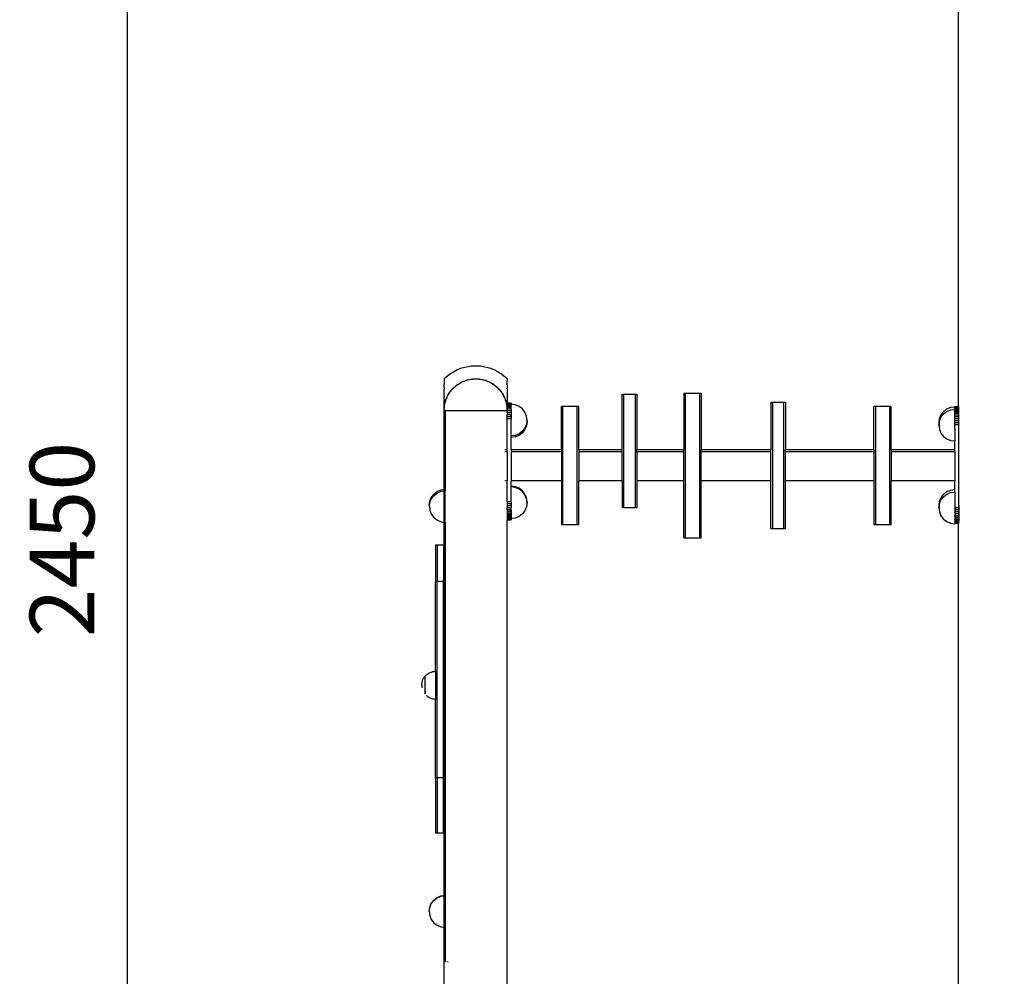
# Model space of a CAD drawing. Units: millimetres. Extents: x -5 to 212, y -5 to 302.
# Drawn here: x 37 to 74, y 207 to 243 of the extents above; entities that cross this region are included whole.
import ezdxf

# ---------------------------------------------------------------- set-up
doc = ezdxf.new("R2010")
doc.units = ezdxf.units.MM
doc.styles.add('SEACAD_Arial', font='arial.ttf')
doc.dimstyles.new('UNE', dxfattribs={"dimtxt": 2.4, "dimasz": 2.4, "dimexe": 1.2, "dimexo": 0, "dimgap": 1.2, "dimtad": 1, "dimdec": 0, "dimlfac": 100, "dimrnd": 10, "dimtxsty": 'SEACAD_Arial', "dimblk1": '_SE_FILLED', "dimblk2": '_SE_FILLED', "dimsah": 1, "dimcen": 1.2, "dimadec": 1, "dimazin": 0, "dimtfac": 1, "dimtdec": 0, "dimtmove": 0, "dimatfit": 3, "dimfxl": 1, "dimtolj": 1, "dimarcsym": 0})

# ---------------------------------------------------------------- blocks, each defined once
blk = doc.blocks.new('_SE_FILLED')
at = {"color": 0}
blk.add_line((0, 0), (-1, 0), dxfattribs=at)
blk.add_solid([(0, 0), (-1, -0.1665), (-1, 0.1665), (0, 0)], dxfattribs=at)
blk = doc.blocks.new('*D162')
at = {"color": 0, "lineweight": -2}
for p, q in [((81.725, 259.44), (39.708, 259.44)), ((40.908, 257.04), (40.908, 189.778)), ((76.548, 187.378), (39.708, 187.378))]:
    blk.add_line(p, q, dxfattribs=at)
at = {"layer": 'Defpoints', "color": 0}
for p in [(81.725, 259.44), (40.908, 187.378), (76.548, 187.378)]:
    blk.add_point(p, dxfattribs=at)
at = {"color": 0, "lineweight": -2, "xscale": 2.4, "yscale": 2.4, "zscale": 2.4}
for p, rotation in [((40.908, 259.44), 90), ((40.908, 187.378), 270)]:
    blk.add_blockref('_SE_FILLED', p, dxfattribs=dict(at, rotation=rotation))
at = {"color": 0, "insert": (38.483, 223.409), "char_height": 2.4, "attachment_point": 5, "rotation": 90, "style": 'SEACAD_Arial'}
blk.add_mtext('\\A1;2450', dxfattribs=at)

msp = doc.modelspace()

# ---------------------------------------------------------------- linework, layer by layer
for p, q in [((71.825, 228.353), (71.825, 243.415)), ((52.889, 229.554), (53.035, 229.649)), ((53.035, 229.649), (53.19, 229.728)), ((53.19, 229.728), (53.352, 229.79)), ((53.352, 229.79), (53.52, 229.835)), ((53.52, 229.835), (53.692, 229.863)), ((53.692, 229.863), (53.866, 229.872)), ((53.866, 229.872), (54.04, 229.863)), ((54.04, 229.863), (54.211, 229.835)), ((54.211, 229.835), (54.379, 229.79)), ((54.379, 229.79), (54.542, 229.728)), ((54.542, 229.728), (54.697, 229.649)), ((54.697, 229.649), (54.842, 229.554)), ((52.691, 229.382), (52.754, 229.445)), ((52.691, 229.386), (52.691, 229.382)), ((52.691, 229.382), (52.691, 229.322)), ((52.691, 229.322), (52.691, 229.321)), ((52.691, 229.32), (52.691, 229.321)), ((52.691, 229.321), (52.691, 229.32)), ((52.691, 229.32), (52.691, 229.191)), ((52.754, 229.445), (52.889, 229.554)), ((53.223, 229.192), (53.343, 229.259)), ((53.223, 229.192), (53.279, 229.228)), ((53.279, 229.228), (53.389, 229.284)), ((53.343, 229.259), (53.467, 229.314)), ((53.389, 229.284), (53.467, 229.314)), ((53.467, 229.314), (53.484, 229.321)), ((53.484, 229.321), (53.487, 229.322)), ((53.484, 229.321), (53.484, 229.322)), ((53.484, 229.322), (53.487, 229.322)), ((53.487, 229.322), (53.493, 229.324)), ((53.493, 229.324), (53.616, 229.356)), ((53.493, 229.324), (53.503, 229.328)), ((53.503, 229.328), (53.622, 229.36)), ((53.616, 229.356), (53.742, 229.376)), ((53.622, 229.36), (53.744, 229.379)), ((53.742, 229.376), (53.866, 229.382)), ((53.744, 229.379), (53.867, 229.386)), ((53.866, 229.382), (53.989, 229.376)), ((53.867, 229.386), (53.989, 229.379)), ((53.989, 229.379), (54.111, 229.36)), ((53.989, 229.376), (54.115, 229.356)), ((54.111, 229.36), (54.23, 229.328)), ((54.115, 229.356), (54.244, 229.323)), ((54.23, 229.328), (54.244, 229.323)), ((54.255, 229.318), (54.244, 229.323)), ((54.255, 229.318), (54.389, 229.259)), ((54.255, 229.318), (54.345, 229.284)), ((54.345, 229.284), (54.454, 229.228)), ((54.389, 229.259), (54.518, 229.187)), ((54.454, 229.228), (54.518, 229.187)), ((54.842, 229.554), (54.978, 229.445)), ((54.978, 229.445), (55.042, 229.381)), ((55.042, 229.322), (55.04, 229.322)), ((55.042, 229.32), (55.04, 229.322)), ((55.042, 229.381), (55.042, 229.386)), ((55.042, 229.381), (55.042, 229.328)), ((55.042, 229.322), (55.042, 229.328)), ((55.042, 229.32), (55.042, 229.322)), ((55.042, 229.228), (55.042, 229.32)), ((55.042, 229.187), (55.042, 229.228)), ((52.691, 229.048), (52.69, 229.041)), ((52.69, 229.041), (52.691, 229.041)), ((52.691, 229.191), (52.691, 229.187)), ((52.691, 229.187), (52.691, 229.177)), ((52.691, 229.187), (52.702, 229.187)), ((52.691, 229.168), (52.702, 229.187)), ((52.691, 229.177), (52.691, 229.168)), ((52.691, 229.048), (52.691, 229.168)), ((52.691, 229.016), (52.702, 229.041)), ((52.702, 229.041), (52.691, 229.041)), ((52.691, 229.041), (52.691, 229.016)), ((52.691, 228.746), (52.691, 229.016)), ((52.823, 228.747), (52.907, 228.886)), ((52.849, 228.798), (52.916, 228.901)), ((52.907, 228.886), (53.013, 229.016)), ((52.916, 228.901), (52.993, 228.997)), ((52.993, 228.997), (53.013, 229.016)), ((53.013, 229.016), (53.02, 229.041)), ((53.013, 229.016), (53.016, 229.019)), ((53.016, 229.019), (53.037, 229.041)), ((53.02, 229.041), (53.037, 229.041)), ((53.037, 229.041), (53.045, 229.048)), ((53.045, 229.048), (53.188, 229.168)), ((53.188, 229.168), (53.194, 229.187)), ((53.188, 229.168), (53.198, 229.176)), ((53.194, 229.187), (53.215, 229.187)), ((53.198, 229.176), (53.215, 229.187)), ((53.215, 229.187), (53.223, 229.192)), ((54.518, 229.187), (54.544, 229.168)), ((54.538, 229.187), (54.518, 229.187)), ((54.518, 229.187), (54.543, 229.17)), ((54.543, 229.17), (54.538, 229.187)), ((54.543, 229.17), (54.557, 229.161)), ((54.544, 229.168), (54.696, 229.041)), ((54.557, 229.161), (54.653, 229.084)), ((54.653, 229.084), (54.696, 229.041)), ((54.696, 229.041), (54.719, 229.016)), ((54.712, 229.041), (54.696, 229.041)), ((54.696, 229.041), (54.718, 229.018)), ((54.718, 229.018), (54.712, 229.041)), ((54.718, 229.018), (54.74, 228.997)), ((54.719, 229.016), (54.824, 228.886)), ((54.74, 228.997), (54.817, 228.901)), ((54.817, 228.901), (54.884, 228.798)), ((54.824, 228.886), (54.918, 228.732)), ((55.042, 229.187), (55.03, 229.187)), ((55.042, 229.166), (55.03, 229.187)), ((55.03, 229.041), (55.042, 229.041)), ((55.042, 229.012), (55.03, 229.041)), ((55.042, 229.166), (55.042, 229.187)), ((55.042, 229.166), (55.042, 229.041)), ((55.042, 229.012), (55.042, 229.041)), ((55.042, 229.012), (55.042, 228.728)), ((52.691, 228.746), (52.69, 228.724)), ((52.69, 228.724), (52.692, 228.724)), ((52.692, 228.724), (52.69, 228.716)), ((52.69, 228.716), (52.691, 228.706)), ((52.691, 228.21), (52.691, 228.706)), ((52.707, 228.384), (52.745, 228.556)), ((52.717, 228.455), (52.749, 228.574)), ((52.745, 228.556), (52.802, 228.706)), ((52.749, 228.574), (52.793, 228.688)), ((52.793, 228.688), (52.802, 228.706)), ((52.802, 228.706), (52.807, 228.716)), ((52.807, 228.716), (52.811, 228.724)), ((52.807, 228.716), (52.808, 228.724)), ((52.808, 228.724), (52.811, 228.724)), ((52.811, 228.724), (52.823, 228.747)), ((52.823, 228.747), (52.849, 228.798)), ((54.884, 228.798), (54.918, 228.732)), ((54.918, 228.732), (54.922, 228.724)), ((54.922, 228.724), (54.924, 228.721)), ((54.923, 228.724), (54.922, 228.724)), ((54.924, 228.721), (54.923, 228.724)), ((54.924, 228.721), (54.925, 228.717)), ((54.925, 228.717), (54.987, 228.556)), ((54.925, 228.717), (54.94, 228.688)), ((54.94, 228.688), (54.984, 228.574)), ((54.984, 228.574), (55.016, 228.455)), ((54.987, 228.556), (55.025, 228.384)), ((55.04, 228.724), (55.042, 228.724)), ((55.042, 228.719), (55.04, 228.724)), ((55.042, 228.724), (55.042, 228.728)), ((55.042, 228.719), (55.042, 228.724)), ((55.042, 228.719), (55.042, 228.485)), ((55.188, 228.485), (55.042, 228.485)), ((55.042, 228.48), (55.042, 228.485)), ((55.188, 228.485), (55.188, 228.48)), ((59.309, 228.814), (59.368, 228.814)), ((59.309, 226.756), (59.309, 228.814)), ((59.368, 228.814), (59.795, 228.814)), ((59.368, 228.814), (59.368, 224.594)), ((59.795, 228.814), (59.854, 228.814)), ((59.795, 228.814), (59.795, 224.594)), ((59.854, 228.814), (59.854, 226.756)), ((61.6, 228.848), (61.659, 228.848)), ((61.6, 228.848), (61.6, 226.756)), ((61.659, 228.848), (62.188, 228.848)), ((61.659, 228.848), (61.659, 223.473)), ((62.188, 228.848), (62.246, 228.848)), ((62.188, 228.848), (62.188, 223.473)), ((62.246, 228.848), (62.246, 226.756)), ((64.841, 228.516), (64.9, 228.516)), ((64.841, 228.516), (64.841, 226.756)), ((64.9, 228.516), (65.328, 228.516)), ((64.9, 228.516), (64.9, 223.825)), ((65.328, 228.516), (65.386, 228.516)), ((65.328, 223.825), (65.328, 228.516)), ((65.386, 228.516), (65.386, 226.756)), ((52.691, 228.21), (52.698, 228.333)), ((52.694, 228.21), (52.691, 228.21)), ((52.691, 228.21), (52.691, 228.21)), ((52.691, 225.271), (52.691, 228.21)), ((52.694, 228.21), (52.707, 228.384)), ((52.734, 228.21), (52.694, 228.21)), ((52.698, 228.333), (52.717, 228.455)), ((52.734, 228.21), (55.038, 228.21)), ((52.734, 228.21), (52.734, 225.225)), ((55.035, 228.333), (55.016, 228.455)), ((55.025, 228.384), (55.038, 228.21)), ((55.035, 228.333), (55.041, 228.233)), ((55.04, 228.21), (55.038, 228.21)), ((55.04, 228.21), (55.041, 228.21)), ((55.042, 228.21), (55.04, 228.21)), ((55.041, 228.363), (55.041, 228.384)), ((55.042, 228.363), (55.041, 228.363)), ((55.041, 228.363), (55.041, 228.313)), ((55.042, 228.313), (55.041, 228.313)), ((55.041, 228.255), (55.041, 228.313)), ((55.041, 228.233), (55.041, 228.255)), ((55.042, 228.255), (55.041, 228.255)), ((55.041, 228.225), (55.041, 228.233)), ((55.041, 228.225), (55.042, 228.21)), ((55.041, 228.191), (55.041, 228.21)), ((55.188, 228.191), (55.041, 228.191)), ((55.041, 228.122), (55.041, 228.191)), ((55.188, 228.122), (55.041, 228.122)), ((55.041, 228.122), (55.041, 228.049)), ((55.188, 228.48), (55.042, 228.48)), ((55.042, 228.465), (55.042, 228.48)), ((55.188, 228.465), (55.042, 228.465)), ((55.042, 228.44), (55.042, 228.465)), ((55.188, 228.44), (55.042, 228.44)), ((55.042, 228.406), (55.042, 228.44)), ((55.188, 228.406), (55.042, 228.406)), ((55.042, 228.406), (55.042, 228.363)), ((55.188, 228.363), (55.042, 228.363)), ((55.042, 228.363), (55.042, 228.313)), ((55.188, 228.313), (55.042, 228.313)), ((55.042, 228.255), (55.042, 228.313)), ((55.042, 228.21), (55.042, 228.255)), ((55.188, 228.255), (55.042, 228.255)), ((55.188, 228.48), (55.188, 228.465)), ((55.188, 228.465), (55.188, 228.44)), ((55.188, 228.44), (55.188, 228.439)), ((55.34, 228.419), (55.188, 228.439)), ((55.188, 228.439), (55.188, 228.406)), ((55.188, 228.363), (55.188, 228.406)), ((55.188, 228.313), (55.188, 228.363)), ((55.188, 228.255), (55.188, 228.313)), ((55.188, 228.255), (55.188, 228.191)), ((55.188, 228.191), (55.188, 228.122)), ((55.188, 228.122), (55.188, 228.049)), ((55.482, 228.36), (55.34, 228.419)), ((55.604, 228.267), (55.482, 228.36)), ((55.697, 228.145), (55.604, 228.267)), ((55.756, 228.003), (55.697, 228.145)), ((57.111, 228.357), (57.052, 228.357)), ((57.052, 226.756), (57.052, 228.357)), ((57.64, 228.357), (57.111, 228.357)), ((57.111, 223.958), (57.111, 228.357)), ((57.698, 228.357), (57.64, 228.357)), ((57.64, 223.958), (57.64, 228.357)), ((57.698, 226.756), (57.698, 228.357)), ((68.734, 228.357), (68.675, 228.357)), ((68.675, 226.756), (68.675, 228.357)), ((69.263, 228.357), (68.734, 228.357)), ((68.734, 228.357), (68.734, 223.958)), ((69.322, 228.357), (69.263, 228.357)), ((69.263, 223.958), (69.263, 228.357)), ((69.322, 226.756), (69.322, 228.357)), ((71.175, 228.053), (71.269, 228.174)), ((71.263, 228.078), (71.384, 228.171)), ((71.269, 228.174), (71.39, 228.268)), ((71.384, 228.171), (71.526, 228.23)), ((71.39, 228.268), (71.532, 228.326)), ((71.526, 228.23), (71.678, 228.25)), ((71.532, 228.326), (71.684, 228.346)), ((71.678, 228.257), (71.678, 228.262)), ((71.684, 228.262), (71.678, 228.262)), ((71.825, 228.257), (71.678, 228.257)), ((71.678, 228.25), (71.678, 228.257)), ((71.678, 228.242), (71.678, 228.25)), ((71.679, 228.242), (71.678, 228.242)), ((71.678, 228.218), (71.678, 228.242)), ((71.678, 228.184), (71.678, 228.218)), ((71.825, 228.218), (71.678, 228.218)), ((71.825, 228.184), (71.678, 228.184)), ((71.678, 228.141), (71.678, 228.184)), ((71.678, 228.09), (71.678, 228.141)), ((71.825, 228.141), (71.678, 228.141)), ((71.679, 228.242), (71.679, 228.25)), ((71.825, 228.242), (71.679, 228.242)), ((71.684, 228.262), (71.684, 228.346)), ((71.686, 228.262), (71.684, 228.262)), ((71.685, 228.346), (71.685, 228.262)), ((71.686, 228.353), (71.686, 228.348)), ((71.686, 228.353), (71.825, 228.353)), ((71.686, 228.348), (71.686, 228.333)), ((71.686, 228.348), (71.825, 228.348)), ((71.686, 228.333), (71.686, 228.308)), ((71.686, 228.333), (71.825, 228.333)), ((71.686, 228.308), (71.686, 228.274)), ((71.686, 228.308), (71.825, 228.308)), ((71.686, 228.274), (71.686, 228.262)), ((71.686, 228.274), (71.825, 228.274)), ((71.825, 228.262), (71.686, 228.262)), ((71.825, 228.353), (71.833, 228.353)), ((71.825, 228.348), (71.825, 228.353)), ((71.825, 228.348), (71.833, 228.348)), ((71.825, 228.333), (71.825, 228.348)), ((71.825, 228.333), (71.833, 228.333)), ((71.825, 228.308), (71.825, 228.333)), ((71.825, 228.308), (71.833, 228.308)), ((71.825, 228.274), (71.825, 228.308)), ((71.825, 228.274), (71.833, 228.274)), ((71.825, 228.262), (71.825, 228.274)), ((71.825, 228.262), (71.825, 228.257)), ((71.825, 228.242), (71.825, 228.257)), ((71.825, 228.242), (71.825, 228.231)), ((71.825, 228.231), (71.833, 228.231)), ((71.825, 228.231), (71.825, 228.218)), ((71.825, 228.218), (71.825, 228.184)), ((71.825, 228.184), (71.825, 228.18)), ((71.825, 228.18), (71.833, 228.18)), ((71.825, 228.18), (71.825, 228.141)), ((71.825, 228.141), (71.825, 228.123)), ((71.825, 228.123), (71.833, 228.123)), ((71.825, 228.123), (71.825, 228.09)), ((71.833, 228.348), (71.833, 228.353)), ((71.833, 228.333), (71.833, 228.348)), ((71.833, 228.308), (71.833, 228.333)), ((71.833, 228.274), (71.833, 228.308)), ((71.833, 228.231), (71.833, 228.274)), ((71.833, 228.18), (71.833, 228.231)), ((71.833, 228.123), (71.833, 228.18)), ((71.833, 228.059), (71.833, 228.123)), ((55.188, 228.049), (55.041, 228.049)), ((55.041, 227.974), (55.041, 228.049)), ((55.187, 227.974), (55.041, 227.974)), ((55.041, 227.897), (55.041, 227.974)), ((55.187, 227.897), (55.041, 227.897)), ((55.041, 226.756), (55.041, 227.897)), ((55.187, 228.03), (55.187, 227.974)), ((55.188, 227.974), (55.187, 227.974)), ((55.187, 227.897), (55.187, 227.974)), ((55.188, 227.897), (55.187, 227.897)), ((55.187, 227.739), (55.187, 227.897)), ((55.188, 227.974), (55.188, 228.049)), ((55.188, 227.974), (55.188, 227.897)), ((55.188, 227.264), (55.188, 227.897)), ((55.776, 227.851), (55.756, 227.998)), ((55.772, 227.827), (55.756, 227.699)), ((55.777, 227.793), (55.757, 227.64)), ((55.767, 227.868), (55.763, 227.9)), ((55.771, 227.835), (55.771, 227.841)), ((55.776, 227.851), (55.772, 227.827)), ((55.772, 227.827), (55.772, 227.831)), ((55.777, 227.793), (55.772, 227.827)), ((71.096, 227.759), (71.116, 227.911)), ((71.096, 227.759), (71.1, 227.733)), ((71.1, 227.733), (71.11, 227.814)), ((71.11, 227.814), (71.169, 227.956)), ((71.116, 227.911), (71.175, 228.053)), ((71.169, 227.956), (71.263, 228.078)), ((71.825, 228.09), (71.678, 228.09)), ((71.678, 228.032), (71.678, 228.09)), ((71.678, 227.968), (71.678, 228.032)), ((71.825, 228.032), (71.678, 228.032)), ((71.825, 227.968), (71.678, 227.968)), ((71.678, 227.9), (71.678, 227.968)), ((71.825, 227.9), (71.678, 227.9)), ((71.678, 227.827), (71.678, 227.9)), ((71.825, 227.827), (71.678, 227.827)), ((71.678, 227.751), (71.678, 227.827)), ((71.678, 227.675), (71.678, 227.751)), ((71.825, 227.751), (71.678, 227.751)), ((71.825, 228.09), (71.825, 228.059)), ((71.825, 228.059), (71.833, 228.059)), ((71.825, 228.059), (71.825, 228.032)), ((71.825, 228.032), (71.825, 227.99)), ((71.825, 227.99), (71.833, 227.99)), ((71.825, 227.99), (71.825, 227.968)), ((71.825, 227.968), (71.825, 227.917)), ((71.825, 227.917), (71.833, 227.917)), ((71.825, 227.917), (71.825, 227.9)), ((71.825, 227.9), (71.825, 227.842)), ((71.825, 227.842), (71.833, 227.842)), ((71.825, 227.827), (71.825, 227.842)), ((71.825, 227.827), (71.825, 227.765)), ((71.825, 227.765), (71.833, 227.765)), ((71.825, 227.765), (71.825, 227.751)), ((71.825, 227.751), (71.825, 227.675)), ((71.833, 227.99), (71.833, 228.059)), ((71.833, 227.917), (71.833, 227.99)), ((71.833, 227.842), (71.833, 227.917)), ((71.833, 227.765), (71.833, 227.842)), ((71.833, 224.68), (71.833, 227.765)), ((55.604, 227.436), (55.482, 227.342)), ((55.697, 227.557), (55.604, 227.436)), ((55.698, 227.499), (55.605, 227.377)), ((55.756, 227.699), (55.697, 227.557)), ((55.757, 227.64), (55.698, 227.499)), ((71.09, 227.662), (71.1, 227.733)), ((71.09, 227.662), (71.11, 227.51)), ((71.1, 227.733), (71.1, 227.728)), ((71.101, 227.721), (71.105, 227.692)), ((71.109, 227.662), (71.11, 227.652)), ((71.11, 227.51), (71.169, 227.369)), ((71.825, 227.675), (71.678, 227.675)), ((71.678, 227.513), (71.678, 227.675)), ((71.678, 227.513), (71.678, 227.51)), ((71.678, 227.51), (71.678, 227.075)), ((71.679, 227.671), (71.679, 227.653)), ((71.825, 227.675), (71.825, 224.68)), ((55.189, 227.264), (55.188, 227.264)), ((55.188, 226.756), (55.188, 227.264)), ((55.34, 227.284), (55.189, 227.264)), ((55.189, 227.205), (55.189, 227.264)), ((55.341, 227.225), (55.189, 227.205)), ((55.482, 227.342), (55.34, 227.284)), ((55.483, 227.284), (55.341, 227.225)), ((55.605, 227.377), (55.483, 227.284)), ((71.169, 227.369), (71.263, 227.247)), ((71.263, 227.247), (71.384, 227.153)), ((71.384, 227.153), (71.526, 227.095)), ((71.526, 227.095), (71.678, 227.075)), ((71.678, 226.756), (71.678, 227.075)), ((54.95, 226.756), (54.968, 226.756)), ((54.968, 226.665), (54.95, 226.665)), ((54.984, 226.756), (54.998, 226.756)), ((54.998, 226.665), (54.984, 226.665)), ((55.011, 226.756), (55.021, 226.756)), ((55.021, 226.665), (55.011, 226.665)), ((55.03, 226.756), (55.041, 226.756)), ((55.041, 226.665), (55.03, 226.665)), ((55.041, 226.665), (55.041, 226.756)), ((55.041, 226.665), (55.041, 225.599)), ((55.188, 226.756), (57.052, 226.756)), ((55.188, 226.756), (55.188, 226.665)), ((57.052, 226.665), (55.188, 226.665)), ((55.188, 226.665), (55.188, 225.599)), ((57.052, 226.756), (57.052, 226.665)), ((57.052, 226.665), (57.052, 225.599)), ((57.698, 226.756), (59.309, 226.756)), ((57.698, 226.756), (57.698, 226.665)), ((59.309, 226.665), (57.698, 226.665)), ((57.698, 226.665), (57.698, 225.599)), ((59.309, 226.665), (59.309, 226.756)), ((59.309, 225.599), (59.309, 226.665)), ((59.854, 226.756), (61.6, 226.756)), ((59.854, 226.665), (59.854, 226.756)), ((61.6, 226.665), (59.854, 226.665)), ((59.854, 226.665), (59.854, 225.599)), ((61.6, 226.665), (61.6, 226.756)), ((61.6, 225.599), (61.6, 226.665)), ((62.246, 226.756), (64.841, 226.756)), ((62.246, 226.665), (62.246, 226.756)), ((64.841, 226.665), (62.246, 226.665)), ((62.246, 225.599), (62.246, 226.665)), ((64.841, 226.665), (64.841, 226.756)), ((64.841, 225.599), (64.841, 226.665)), ((65.386, 226.756), (68.675, 226.756)), ((65.386, 226.665), (65.386, 226.756)), ((68.675, 226.665), (65.386, 226.665)), ((65.386, 225.599), (65.386, 226.665)), ((68.675, 226.756), (68.675, 226.665)), ((68.675, 226.665), (68.675, 225.599)), ((69.322, 226.756), (71.678, 226.756)), ((69.322, 226.756), (69.322, 226.665)), ((71.678, 226.665), (69.322, 226.665)), ((69.322, 226.665), (69.322, 225.599)), ((71.678, 226.665), (71.678, 226.756)), ((71.678, 226.665), (71.678, 225.599)), ((54.968, 225.599), (54.95, 225.599)), ((54.998, 225.599), (54.984, 225.599)), ((55.021, 225.599), (55.011, 225.599)), ((55.041, 225.599), (55.03, 225.599)), ((55.041, 224.812), (55.041, 225.599)), ((57.052, 225.599), (55.188, 225.599)), ((55.188, 225.364), (55.188, 225.599)), ((57.052, 225.599), (57.052, 223.958)), ((59.309, 225.599), (57.698, 225.599)), ((57.698, 223.958), (57.698, 225.599)), ((59.309, 225.599), (59.309, 224.594)), ((61.6, 225.599), (59.854, 225.599)), ((59.854, 225.599), (59.854, 224.594)), ((61.6, 223.473), (61.6, 225.599)), ((64.841, 225.599), (62.246, 225.599)), ((62.246, 223.473), (62.246, 225.599)), ((64.841, 223.825), (64.841, 225.599)), ((68.675, 225.599), (65.386, 225.599)), ((65.386, 223.825), (65.386, 225.599)), ((68.675, 225.599), (68.675, 223.958)), ((71.678, 225.599), (69.322, 225.599)), ((69.322, 223.958), (69.322, 225.599)), ((71.678, 225.271), (71.678, 225.599)), ((52.308, 225.103), (52.43, 225.197)), ((52.43, 225.197), (52.571, 225.255)), ((52.44, 225.146), (52.582, 225.205)), ((52.571, 225.255), (52.691, 225.271)), ((52.582, 225.205), (52.691, 225.219)), ((52.691, 225.271), (52.692, 225.271)), ((52.691, 225.219), (52.691, 225.271)), ((52.691, 225.219), (52.692, 225.219)), ((52.691, 224.055), (52.691, 225.219)), ((52.696, 225.272), (52.71, 225.274)), ((52.696, 225.22), (52.71, 225.222)), ((52.721, 225.275), (52.724, 225.275)), ((52.721, 225.223), (52.724, 225.223)), ((52.724, 225.275), (52.724, 225.223)), ((52.724, 225.223), (52.725, 225.224)), ((52.725, 225.224), (52.725, 225.275)), ((52.725, 225.224), (52.734, 225.225)), ((52.734, 224.049), (52.734, 225.225)), ((55.189, 225.364), (55.188, 225.364)), ((55.188, 224.812), (55.188, 225.364)), ((55.341, 225.375), (55.189, 225.395)), ((55.189, 225.364), (55.189, 225.395)), ((55.34, 225.344), (55.189, 225.364)), ((55.482, 225.285), (55.34, 225.344)), ((55.483, 225.316), (55.341, 225.375)), ((55.604, 225.192), (55.482, 225.285)), ((55.605, 225.223), (55.483, 225.316)), ((55.697, 225.07), (55.604, 225.192)), ((55.698, 225.101), (55.605, 225.223)), ((71.269, 225.099), (71.39, 225.193)), ((71.39, 225.193), (71.532, 225.251)), ((71.532, 225.251), (71.678, 225.271)), ((71.678, 225.175), (71.678, 225.271)), ((52.136, 224.688), (52.156, 224.84)), ((52.156, 224.84), (52.215, 224.982)), ((52.166, 224.789), (52.225, 224.931)), ((52.215, 224.982), (52.308, 225.103)), ((52.225, 224.931), (52.318, 225.053)), ((52.318, 225.053), (52.44, 225.146)), ((55.187, 224.812), (55.187, 224.889)), ((55.756, 224.928), (55.697, 225.07)), ((55.757, 224.959), (55.698, 225.101)), ((55.774, 224.787), (55.756, 224.923)), ((55.777, 224.807), (55.757, 224.959)), ((71.096, 224.684), (71.116, 224.836)), ((71.11, 224.739), (71.169, 224.881)), ((71.116, 224.836), (71.175, 224.978)), ((71.169, 224.881), (71.263, 225.003)), ((71.175, 224.978), (71.269, 225.099)), ((71.263, 225.003), (71.384, 225.096)), ((71.384, 225.096), (71.526, 225.155)), ((71.526, 225.155), (71.678, 225.175)), ((71.678, 225.175), (71.678, 224.59)), ((52.146, 224.637), (52.166, 224.789)), ((52.146, 224.637), (52.161, 224.524)), ((52.155, 224.541), (52.156, 224.536)), ((52.156, 224.536), (52.161, 224.524)), ((52.161, 224.524), (52.166, 224.511)), ((52.161, 224.524), (52.166, 224.485)), ((52.166, 224.485), (52.225, 224.343)), ((55.041, 224.812), (55.041, 224.735)), ((55.187, 224.812), (55.041, 224.812)), ((55.187, 224.735), (55.041, 224.735)), ((55.041, 224.735), (55.041, 224.66)), ((55.187, 224.66), (55.041, 224.66)), ((55.041, 224.66), (55.041, 224.587)), ((55.187, 224.587), (55.041, 224.587)), ((55.041, 224.518), (55.041, 224.587)), ((55.187, 224.518), (55.041, 224.518)), ((55.041, 224.518), (55.041, 224.454)), ((55.188, 224.812), (55.187, 224.812)), ((55.187, 224.812), (55.187, 224.735)), ((55.188, 224.735), (55.187, 224.735)), ((55.187, 224.66), (55.187, 224.735)), ((55.188, 224.66), (55.187, 224.66)), ((55.187, 224.66), (55.187, 224.587)), ((55.188, 224.587), (55.187, 224.587)), ((55.187, 224.518), (55.187, 224.587)), ((55.188, 224.518), (55.187, 224.518)), ((55.187, 224.518), (55.187, 224.454)), ((55.188, 224.812), (55.188, 224.735)), ((55.188, 224.735), (55.188, 224.66)), ((55.188, 224.66), (55.188, 224.587)), ((55.188, 224.518), (55.188, 224.587)), ((55.188, 224.454), (55.188, 224.518)), ((55.697, 224.482), (55.604, 224.361)), ((55.756, 224.624), (55.697, 224.482)), ((55.776, 224.776), (55.756, 224.624)), ((55.757, 224.655), (55.756, 224.652)), ((55.766, 224.726), (55.757, 224.655)), ((55.772, 224.769), (55.77, 224.755)), ((55.774, 224.783), (55.773, 224.78)), ((55.777, 224.807), (55.774, 224.787)), ((55.774, 224.787), (55.774, 224.783)), ((55.776, 224.776), (55.774, 224.783)), ((59.368, 224.594), (59.309, 224.594)), ((59.795, 224.594), (59.368, 224.594)), ((59.854, 224.594), (59.795, 224.594)), ((71.09, 224.587), (71.1, 224.658)), ((71.09, 224.587), (71.11, 224.435)), ((71.096, 224.684), (71.1, 224.658)), ((71.1, 224.658), (71.11, 224.739)), ((71.1, 224.658), (71.1, 224.653)), ((71.101, 224.646), (71.105, 224.617)), ((71.109, 224.587), (71.11, 224.577)), ((71.678, 224.59), (71.678, 224.587)), ((71.679, 224.59), (71.678, 224.59)), ((71.678, 224.587), (71.678, 224.513)), ((71.678, 224.513), (71.678, 224.438)), ((71.825, 224.513), (71.678, 224.513)), ((71.679, 224.596), (71.679, 224.59)), ((71.825, 224.59), (71.679, 224.59)), ((71.679, 224.567), (71.679, 224.59)), ((71.679, 224.459), (71.679, 224.438)), ((71.825, 224.68), (71.833, 224.68)), ((71.825, 224.68), (71.825, 224.603)), ((71.825, 224.603), (71.833, 224.603)), ((71.825, 224.603), (71.825, 224.59)), ((71.825, 224.59), (71.825, 224.528)), ((71.825, 224.528), (71.833, 224.528)), ((71.825, 224.528), (71.825, 224.513)), ((71.825, 224.513), (71.825, 224.455)), ((71.833, 224.68), (71.833, 224.603)), ((71.833, 224.603), (71.833, 224.528)), ((71.833, 224.528), (71.833, 224.455)), ((52.225, 224.343), (52.318, 224.222)), ((52.318, 224.222), (52.44, 224.128)), ((52.44, 224.128), (52.582, 224.069)), ((55.187, 224.454), (55.041, 224.454)), ((55.041, 224.454), (55.041, 224.397)), ((55.187, 224.397), (55.041, 224.397)), ((55.041, 224.397), (55.041, 224.346)), ((55.187, 224.346), (55.041, 224.346)), ((55.041, 224.346), (55.041, 224.303)), ((55.041, 224.303), (55.041, 224.269)), ((55.187, 224.303), (55.041, 224.303)), ((55.187, 224.269), (55.041, 224.269)), ((55.041, 224.269), (55.041, 224.245)), ((55.041, 224.245), (55.041, 224.23)), ((55.187, 224.245), (55.041, 224.245)), ((55.041, 224.23), (55.041, 224.225)), ((55.187, 224.23), (55.041, 224.23)), ((55.187, 224.225), (55.041, 224.225)), ((55.041, 224.225), (55.041, 224.223)), ((55.041, 224.223), (55.041, 224.189)), ((55.041, 224.223), (55.187, 224.223)), ((55.041, 224.189), (55.041, 224.164)), ((55.041, 224.189), (55.187, 224.189)), ((55.041, 224.164), (55.041, 224.149)), ((55.041, 224.164), (55.188, 224.164)), ((55.041, 224.149), (55.041, 224.144)), ((55.041, 224.149), (55.188, 224.149)), ((55.041, 224.144), (55.188, 224.144)), ((55.042, 204.945), (55.041, 224.144)), ((55.188, 224.454), (55.187, 224.454)), ((55.187, 224.397), (55.187, 224.454)), ((55.188, 224.397), (55.187, 224.397)), ((55.187, 224.397), (55.187, 224.346)), ((55.188, 224.346), (55.187, 224.346)), ((55.187, 224.303), (55.187, 224.346)), ((55.188, 224.303), (55.187, 224.303)), ((55.187, 224.269), (55.187, 224.303)), ((55.188, 224.269), (55.187, 224.269)), ((55.187, 224.269), (55.187, 224.245)), ((55.188, 224.245), (55.187, 224.245)), ((55.187, 224.23), (55.187, 224.245)), ((55.188, 224.23), (55.187, 224.23)), ((55.187, 224.225), (55.187, 224.23)), ((55.188, 224.225), (55.187, 224.225)), ((55.187, 224.225), (55.187, 224.223)), ((55.187, 224.223), (55.188, 224.223)), ((55.187, 224.189), (55.187, 224.223)), ((55.187, 224.189), (55.188, 224.189)), ((55.188, 224.454), (55.188, 224.397)), ((55.188, 224.346), (55.188, 224.397)), ((55.188, 224.346), (55.188, 224.303)), ((55.188, 224.303), (55.188, 224.269)), ((55.188, 224.245), (55.188, 224.269)), ((55.188, 224.245), (55.188, 224.23)), ((55.188, 224.23), (55.188, 224.225)), ((55.188, 224.223), (55.188, 224.225)), ((55.188, 224.223), (55.188, 224.189)), ((55.34, 224.209), (55.188, 224.189)), ((55.188, 224.189), (55.188, 224.164)), ((55.188, 224.164), (55.188, 224.149)), ((55.188, 224.149), (55.188, 224.144)), ((55.482, 224.267), (55.34, 224.209)), ((55.604, 224.361), (55.482, 224.267)), ((71.11, 224.435), (71.169, 224.294)), ((71.169, 224.294), (71.263, 224.172)), ((71.263, 224.172), (71.384, 224.078)), ((71.678, 224.438), (71.678, 224.435)), ((71.679, 224.438), (71.678, 224.438)), ((71.678, 224.435), (71.678, 224.365)), ((71.678, 224.365), (71.678, 224.296)), ((71.825, 224.365), (71.678, 224.365)), ((71.678, 224.296), (71.678, 224.294)), ((71.679, 224.296), (71.678, 224.296)), ((71.678, 224.294), (71.678, 224.232)), ((71.678, 224.232), (71.678, 224.174)), ((71.825, 224.232), (71.678, 224.232)), ((71.678, 224.174), (71.678, 224.172)), ((71.679, 224.174), (71.678, 224.174)), ((71.678, 224.172), (71.678, 224.123)), ((71.678, 224.123), (71.678, 224.081)), ((71.825, 224.123), (71.678, 224.123)), ((71.825, 224.438), (71.679, 224.438)), ((71.679, 224.409), (71.679, 224.438)), ((71.679, 224.322), (71.679, 224.296)), ((71.825, 224.296), (71.679, 224.296)), ((71.679, 224.267), (71.679, 224.296)), ((71.679, 224.2), (71.679, 224.174)), ((71.825, 224.174), (71.679, 224.174)), ((71.679, 224.149), (71.679, 224.174)), ((71.679, 224.102), (71.679, 224.081)), ((71.825, 224.455), (71.833, 224.455)), ((71.825, 224.455), (71.825, 224.438)), ((71.825, 224.438), (71.825, 224.386)), ((71.825, 224.386), (71.833, 224.386)), ((71.825, 224.386), (71.825, 224.365)), ((71.825, 224.365), (71.825, 224.322)), ((71.825, 224.322), (71.833, 224.322)), ((71.825, 224.322), (71.825, 224.296)), ((71.825, 224.296), (71.825, 224.264)), ((71.825, 224.264), (71.833, 224.264)), ((71.825, 224.264), (71.825, 224.232)), ((71.825, 224.232), (71.825, 224.214)), ((71.825, 224.214), (71.833, 224.214)), ((71.825, 224.214), (71.825, 224.174)), ((71.825, 224.174), (71.825, 224.171)), ((71.825, 224.171), (71.833, 224.171)), ((71.825, 224.171), (71.825, 224.137)), ((71.825, 224.137), (71.833, 224.137)), ((71.825, 224.137), (71.825, 224.123)), ((71.825, 224.123), (71.825, 224.112)), ((71.825, 224.112), (71.833, 224.112)), ((71.825, 224.112), (71.825, 224.097)), ((71.825, 224.097), (71.833, 224.097)), ((71.825, 224.097), (71.825, 224.092)), ((71.825, 224.092), (71.833, 224.092)), ((71.825, 224.092), (71.825, 224.081)), ((71.833, 224.455), (71.833, 224.386)), ((71.833, 224.386), (71.833, 224.322)), ((71.833, 224.322), (71.833, 224.264)), ((71.833, 224.264), (71.833, 224.214)), ((71.833, 224.214), (71.833, 224.171)), ((71.833, 224.171), (71.833, 224.137)), ((71.833, 224.137), (71.833, 224.112)), ((71.833, 224.112), (71.833, 224.097)), ((71.833, 224.097), (71.833, 224.092)), ((52.582, 224.069), (52.691, 224.055)), ((52.691, 223.203), (52.691, 224.055)), ((52.691, 224.055), (52.692, 224.055)), ((52.696, 224.054), (52.71, 224.052)), ((52.721, 224.051), (52.734, 224.049)), ((52.734, 224.049), (52.734, 207.729)), ((57.111, 223.958), (57.052, 223.958)), ((57.64, 223.958), (57.111, 223.958)), ((57.698, 223.958), (57.64, 223.958)), ((64.841, 223.825), (64.9, 223.825)), ((64.9, 223.825), (65.328, 223.825)), ((65.328, 223.825), (65.386, 223.825)), ((68.734, 223.958), (68.675, 223.958)), ((69.263, 223.958), (68.734, 223.958)), ((69.322, 223.958), (69.263, 223.958)), ((71.384, 224.078), (71.526, 224.02)), ((71.526, 224.02), (71.678, 224)), ((71.678, 224.078), (71.678, 224.081)), ((71.679, 224.081), (71.678, 224.081)), ((71.678, 224.078), (71.678, 224.047)), ((71.678, 224.047), (71.678, 224.022)), ((71.825, 224.047), (71.678, 224.047)), ((71.678, 224.02), (71.678, 224.022)), ((71.679, 224.022), (71.678, 224.022)), ((71.678, 224.02), (71.678, 224.007)), ((71.678, 224.007), (71.678, 224.002)), ((71.679, 224.007), (71.678, 224.007)), ((71.678, 224.002), (71.678, 224)), ((71.679, 224.002), (71.678, 224.002)), ((71.825, 224.081), (71.679, 224.081)), ((71.679, 224.064), (71.679, 224.081)), ((71.679, 224.034), (71.679, 224.022)), ((71.825, 224.022), (71.679, 224.022)), ((71.679, 224.015), (71.679, 224.022)), ((71.825, 224.007), (71.679, 224.007)), ((71.679, 224.007), (71.679, 224.002)), ((71.679, 224), (71.679, 224.002)), ((71.825, 224.002), (71.679, 224.002)), ((71.825, 224.081), (71.825, 224.047)), ((71.825, 224.047), (71.825, 224.022)), ((71.825, 224.022), (71.825, 224.007)), ((71.825, 224.007), (71.825, 224.002)), ((71.825, 204.945), (71.825, 224.002)), ((61.6, 223.473), (61.659, 223.473)), ((61.659, 223.473), (62.188, 223.473)), ((62.188, 223.473), (62.246, 223.473)), ((52.431, 223.203), (52.372, 223.203)), ((52.372, 223.203), (52.372, 221.845)), ((52.666, 223.203), (52.431, 223.203)), ((52.431, 223.203), (52.431, 221.845)), ((52.691, 223.203), (52.666, 223.203)), ((52.666, 223.203), (52.666, 221.845)), ((52.692, 223.203), (52.691, 223.203)), ((52.691, 221.845), (52.691, 223.203)), ((52.71, 223.203), (52.696, 223.203)), ((52.725, 223.203), (52.721, 223.203)), ((52.725, 223.203), (52.725, 221.845)), ((52.431, 221.845), (52.372, 221.845)), ((52.372, 218.51), (52.372, 221.845)), ((52.666, 221.845), (52.431, 221.845)), ((52.431, 214.547), (52.431, 221.845)), ((52.691, 221.845), (52.666, 221.845)), ((52.666, 214.547), (52.666, 221.845)), ((52.692, 221.845), (52.691, 221.845)), ((52.691, 214.547), (52.691, 221.845)), ((52.71, 221.845), (52.696, 221.845)), ((52.725, 221.845), (52.721, 221.845)), ((52.725, 214.547), (52.725, 221.845)), ((51.905, 218.204), (51.93, 218.252)), ((51.93, 218.252), (51.959, 218.297)), ((51.959, 218.297), (51.985, 218.329)), ((51.985, 218.329), (51.987, 218.33)), ((51.985, 218.329), (51.985, 218.329)), ((51.985, 217.661), (51.985, 218.329)), ((51.987, 218.33), (51.995, 218.34)), ((51.995, 218.33), (51.987, 218.33)), ((51.987, 218.056), (51.987, 218.33)), ((51.995, 218.34), (52.033, 218.378)), ((52.033, 218.378), (52.074, 218.412)), ((52.074, 218.412), (52.12, 218.441)), ((52.12, 218.441), (52.168, 218.466)), ((52.168, 218.466), (52.218, 218.485)), ((52.218, 218.485), (52.27, 218.499)), ((52.27, 218.499), (52.323, 218.507)), ((52.323, 218.507), (52.372, 218.51)), ((52.372, 218.51), (52.372, 217.482)), ((51.861, 217.995), (51.864, 218.049)), ((51.861, 217.995), (51.863, 217.951)), ((51.863, 217.948), (51.864, 217.942)), ((51.864, 218.049), (51.872, 218.102)), ((51.864, 217.942), (51.871, 217.893)), ((51.872, 218.102), (51.886, 218.154)), ((51.886, 218.154), (51.905, 218.204)), ((51.987, 218.041), (51.987, 218.056)), ((51.987, 218.04), (51.987, 218.041)), ((51.987, 218.04), (51.987, 218.021)), ((51.987, 217.838), (51.987, 218.021)), ((51.985, 217.661), (51.987, 217.662)), ((51.987, 217.837), (51.987, 217.838)), ((51.987, 217.82), (51.987, 217.837)), ((51.987, 217.82), (51.987, 217.808)), ((51.987, 217.807), (51.987, 217.808)), ((51.987, 217.792), (51.987, 217.807)), ((51.987, 217.78), (51.987, 217.792)), ((51.987, 217.779), (51.987, 217.78)), ((51.987, 217.779), (51.987, 217.765)), ((51.987, 217.765), (51.987, 217.754)), ((51.987, 217.741), (51.987, 217.754)), ((51.987, 217.754), (51.987, 217.754)), ((51.987, 217.732), (51.987, 217.741)), ((51.987, 217.731), (51.987, 217.732)), ((51.987, 217.731), (51.987, 217.72)), ((51.987, 217.662), (51.987, 217.72)), ((52.033, 217.614), (52.074, 217.58)), ((52.074, 217.58), (52.12, 217.551)), ((52.12, 217.551), (52.168, 217.527)), ((52.168, 217.527), (52.218, 217.507)), ((52.218, 217.507), (52.27, 217.493)), ((52.27, 217.493), (52.323, 217.485)), ((52.323, 217.485), (52.372, 217.482)), ((52.372, 214.547), (52.372, 217.482)), ((52.431, 214.547), (52.372, 214.547)), ((52.372, 214.547), (52.372, 212.501)), ((52.666, 214.547), (52.431, 214.547)), ((52.431, 214.547), (52.431, 212.501)), ((52.691, 214.547), (52.666, 214.547)), ((52.666, 212.501), (52.666, 214.547)), ((52.692, 214.547), (52.691, 214.547)), ((52.691, 212.501), (52.691, 214.547)), ((52.71, 214.547), (52.696, 214.547)), ((52.725, 214.547), (52.721, 214.547)), ((52.725, 214.547), (52.725, 212.501)), ((52.431, 212.501), (52.372, 212.501)), ((52.666, 212.501), (52.431, 212.501)), ((52.691, 212.501), (52.666, 212.501)), ((52.691, 210.176), (52.691, 212.501)), ((52.692, 212.501), (52.691, 212.501)), ((52.71, 212.501), (52.696, 212.501)), ((52.725, 212.501), (52.721, 212.501)), ((52.571, 210.16), (52.691, 210.176)), ((52.691, 210.176), (52.692, 210.176)), ((52.691, 210.164), (52.691, 210.176)), ((52.696, 210.177), (52.71, 210.179)), ((52.721, 210.18), (52.724, 210.18)), ((52.724, 210.168), (52.724, 210.18)), ((52.725, 208.993), (52.725, 210.18)), ((52.156, 209.745), (52.215, 209.887)), ((52.156, 209.733), (52.215, 209.875)), ((52.215, 209.887), (52.308, 210.008)), ((52.215, 209.875), (52.308, 209.996)), ((52.308, 210.008), (52.43, 210.102)), ((52.308, 209.996), (52.43, 210.09)), ((52.43, 210.102), (52.571, 210.16)), ((52.43, 210.09), (52.571, 210.148)), ((52.571, 210.148), (52.691, 210.164)), ((52.691, 210.164), (52.692, 210.164)), ((52.691, 208.998), (52.691, 210.164)), ((52.696, 210.165), (52.71, 210.167)), ((52.721, 210.168), (52.724, 210.168)), ((52.724, 208.993), (52.724, 210.168)), ((52.136, 209.593), (52.156, 209.745)), ((52.136, 209.593), (52.137, 209.587)), ((52.136, 209.581), (52.137, 209.586)), ((52.136, 209.581), (52.156, 209.429)), ((52.137, 209.587), (52.156, 209.733)), ((52.137, 209.587), (52.137, 209.586)), ((52.138, 209.577), (52.139, 209.569)), ((52.148, 209.503), (52.156, 209.441)), ((52.156, 209.429), (52.215, 209.287)), ((52.215, 209.287), (52.308, 209.165)), ((52.308, 209.165), (52.43, 209.072)), ((52.43, 209.072), (52.571, 209.013)), ((52.571, 209.013), (52.691, 208.998)), ((52.691, 187.248), (52.691, 208.998)), ((52.691, 208.998), (52.692, 208.997)), ((52.696, 208.997), (52.71, 208.995)), ((52.721, 208.994), (52.724, 208.993)), ((52.748, 207.729), (52.764, 207.729)), ((52.818, 207.729), (52.837, 207.729))]:
    msp.add_line(p, q)

# ---------------------------------------------------------------- dimensions: what is measured, and where the dimension line sits
dim = msp.add_linear_dim(base=(40.908, 187.378), p1=(81.725, 259.44), p2=(76.548, 187.378), angle=90, text='2450', dimstyle='UNE')
dim.commit()
dim.dimension.update_dxf_attribs({"geometry": '*D162', "text_midpoint": (38.483, 223.409)})

doc.saveas('drawing.dxf')
